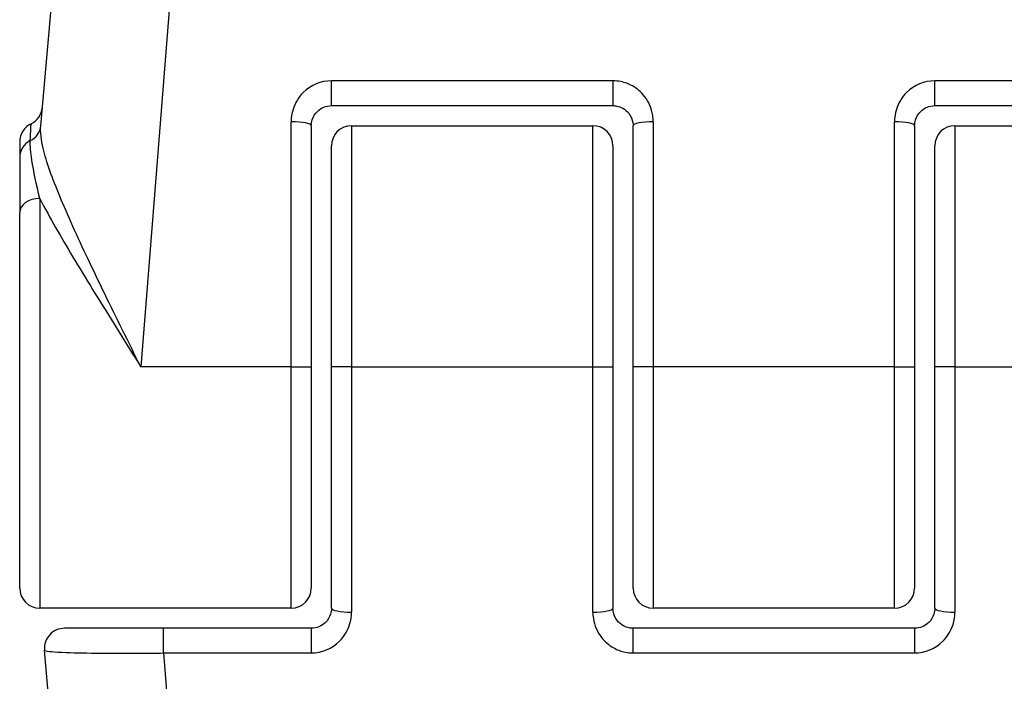
# Model space of a CAD drawing. Units: millimetres. Extents: x -11891 to -3313, y 937 to 7832.
# Drawn here: x -9142 to -9117, y 2497 to 2513 of the extents above; entities that cross this region are included whole.
import ezdxf

# ---------------------------------------------------------------- set-up
doc = ezdxf.new("R2010")
doc.units = ezdxf.units.MM
doc.layers.add('SW_Toestellen', color=2, linetype='Continuous')

msp = doc.modelspace()

# ---------------------------------------------------------------- linework, layer by layer
at = {"layer": 'SW_Toestellen'}
for p, q in [((-9136.31, 2535.523), (-9138.739, 2504.756)), ((-9141.226, 2510.753), (-9139.298, 2532.784)), ((-9134, 2511.256), (-9134, 2511.872)), ((-9127, 2511.872), (-9134, 2511.872)), ((-9127, 2511.872), (-9127, 2511.256)), ((-9119, 2511.256), (-9119, 2511.872)), ((-9115.324, 2511.872), (-9119, 2511.872)), ((-9134, 2511.256), (-9127, 2511.256)), ((-9119, 2511.256), (-9115.324, 2511.256)), ((-9135, 2504.756), (-9135, 2510.856)), ((-9126, 2510.856), (-9126, 2504.756)), ((-9120, 2504.756), (-9120, 2510.856)), ((-9134.5, 2510.756), (-9134.5, 2504.756)), ((-9133.5, 2510.756), (-9133.5, 2504.756)), ((-9133.5, 2510.756), (-9127.5, 2510.756)), ((-9127.5, 2504.756), (-9127.5, 2510.756)), ((-9126.5, 2504.756), (-9126.5, 2510.756)), ((-9119.5, 2510.756), (-9119.5, 2504.756)), ((-9118.5, 2510.756), (-9118.5, 2504.756)), ((-9118.5, 2510.756), (-9112.25, 2510.756)), ((-9141.75, 2510.355), (-9141.75, 2509.973)), ((-9134, 2504.756), (-9134, 2510.256)), ((-9127, 2510.256), (-9127, 2504.756)), ((-9119, 2504.756), (-9119, 2510.256)), ((-9141.75, 2509.973), (-9141.75, 2508.597)), ((-9141.25, 2508.947), (-9141.25, 2498.756)), ((-9141.75, 2499.256), (-9141.75, 2508.597)), ((-9135, 2504.756), (-9138.739, 2504.756)), ((-9135, 2504.756), (-9134.5, 2504.756)), ((-9135, 2498.756), (-9135, 2504.756)), ((-9134.5, 2504.756), (-9134.5, 2499.256)), ((-9133.5, 2504.756), (-9134, 2504.756)), ((-9134, 2498.756), (-9134, 2504.756)), ((-9133.5, 2504.756), (-9133.5, 2498.657)), ((-9133.5, 2504.756), (-9127.5, 2504.756)), ((-9127.5, 2504.756), (-9127, 2504.756)), ((-9127.5, 2498.657), (-9127.5, 2504.756)), ((-9127, 2504.756), (-9127, 2498.756)), ((-9126, 2504.756), (-9126.5, 2504.756)), ((-9126.5, 2499.256), (-9126.5, 2504.756)), ((-9126, 2504.756), (-9126, 2498.756)), ((-9120, 2504.756), (-9126, 2504.756)), ((-9120, 2498.756), (-9120, 2504.756)), ((-9120, 2504.756), (-9119.5, 2504.756)), ((-9119.5, 2504.756), (-9119.5, 2499.256)), ((-9118.5, 2504.756), (-9119, 2504.756)), ((-9119, 2498.756), (-9119, 2504.756)), ((-9118.5, 2504.756), (-9118.5, 2498.657)), ((-9118.5, 2504.756), (-9114.762, 2504.756)), ((-9135, 2498.756), (-9141.25, 2498.756)), ((-9120, 2498.756), (-9126, 2498.756)), ((-9138.177, 2498.256), (-9140.636, 2498.256)), ((-9138.177, 2497.641), (-9138.177, 2498.256)), ((-9134.5, 2498.256), (-9138.177, 2498.256)), ((-9134.5, 2498.256), (-9134.5, 2497.641)), ((-9126.5, 2497.641), (-9126.5, 2498.256)), ((-9119.5, 2498.256), (-9126.5, 2498.256)), ((-9119.5, 2498.256), (-9119.5, 2497.641)), ((-9139.298, 2476.729), (-9141.134, 2497.713)), ((-9138.177, 2497.641), (-9134.5, 2497.641)), ((-9138.177, 2497.641), (-9136.31, 2473.99)), ((-9126.5, 2497.641), (-9119.5, 2497.641))]:
    msp.add_line(p, q, dxfattribs=at)
for centre, start, end in [((-9141.684, 2511.256), 295.6729, 355), ((-9141.25, 2510.355), 115.6729, 180), ((-9133.5, 2510.256), 90, 180), ((-9127.5, 2510.256), 0, 90), ((-9118.5, 2510.256), 90, 180), ((-9141.25, 2499.256), 180, 270), ((-9135, 2499.256), 270, 0), ((-9126, 2499.256), 180, 270), ((-9120, 2499.256), 270, 0), ((-9140.636, 2497.756), 90, 185)]:
    msp.add_arc(centre, 0.5, start, end, dxfattribs=at)
for centre, major_axis, ratio, start_param, end_param in [((-9135, 2510.756), (0.5, 0), 0.198241, 0, 1.570796), ((-9126, 2510.756), (-0.5, 0), 0.198241, 4.712389, 6.283185), ((-9120, 2510.756), (0.5, 0), 0.198241, 0, 1.570796), ((-9141.724, 2510.797), (0.498, -0.044), 0.928777, 5.286965, 6.283185), ((-9141.25, 2509.973), (-0.5, 0), 0.93554, 5.205605, 6.283185), ((-9141.25, 2508.597), (-0.5, 0), 0.698351, 4.712389, 6.283185), ((-9133.5, 2498.756), (-0.5, 0), 0.198241, 0, 1.570796), ((-9127.5, 2498.756), (0.5, 0), 0.198241, 4.712389, 6.283185), ((-9118.5, 2498.756), (-0.5, 0), 0.198241, 0, 1.570796)]:
    msp.add_ellipse(centre, major_axis=major_axis, ratio=ratio, start_param=start_param, end_param=end_param, dxfattribs=at)
for points, knots in [([(-9134, 2511.872), (-9134.26, 2511.872), (-9134.516, 2511.764), (-9134.817, 2511.466), (-9134.905, 2511.32), (-9134.985, 2511.063), (-9135, 2510.959), (-9135, 2510.856)], [-0.1589156, -0.1589156, -0.1589156, -0.1589156, -0.0811428, -0.0811428, -0.0312088, -0.0312088, 0, 0, 0, 0]), ([(-9126, 2510.856), (-9126, 2510.908), (-9126.004, 2510.961), (-9126.039, 2511.185), (-9126.109, 2511.349), (-9126.298, 2511.592), (-9126.402, 2511.681), (-9126.609, 2511.797), (-9126.706, 2511.833), (-9126.871, 2511.866), (-9126.936, 2511.872), (-9127, 2511.872)], [-0.1589151, -0.1589151, -0.1589151, -0.1589151, -0.1430536, -0.1430536, -0.0906678, -0.0906678, -0.050371, -0.050371, -0.0193735, -0.0193735, 0, 0, 0, 0]), ([(-9119, 2511.872), (-9119.26, 2511.872), (-9119.516, 2511.764), (-9119.817, 2511.466), (-9119.905, 2511.32), (-9119.985, 2511.063), (-9120, 2510.959), (-9120, 2510.856)], [-0.1589156, -0.1589156, -0.1589156, -0.1589156, -0.0811428, -0.0811428, -0.0312088, -0.0312088, 0, 0, 0, 0]), ([(-9134.5, 2510.756), (-9134.5, 2510.807), (-9134.492, 2510.858), (-9134.453, 2510.985), (-9134.409, 2511.057), (-9134.258, 2511.203), (-9134.13, 2511.256), (-9134, 2511.256)], [0, 0, 0, 0, 0.0312088, 0.0312088, 0.0811428, 0.0811428, 0.1589156, 0.1589156, 0.1589156, 0.1589156]), ([(-9127, 2511.256), (-9126.968, 2511.256), (-9126.936, 2511.253), (-9126.853, 2511.237), (-9126.804, 2511.219), (-9126.701, 2511.162), (-9126.649, 2511.119), (-9126.555, 2510.999), (-9126.52, 2510.918), (-9126.502, 2510.808), (-9126.5, 2510.782), (-9126.5, 2510.756)], [0, 0, 0, 0, 0.0193735, 0.0193735, 0.050371, 0.050371, 0.0906678, 0.0906678, 0.1430536, 0.1430536, 0.1589151, 0.1589151, 0.1589151, 0.1589151]), ([(-9119.5, 2510.756), (-9119.5, 2510.807), (-9119.492, 2510.858), (-9119.453, 2510.985), (-9119.409, 2511.057), (-9119.258, 2511.203), (-9119.13, 2511.256), (-9119, 2511.256)], [0, 0, 0, 0, 0.0312088, 0.0312088, 0.0811428, 0.0811428, 0.1589156, 0.1589156, 0.1589156, 0.1589156]), ([(-9141.487, 2510.385), (-9141.476, 2510.621), (-9141.469, 2510.761), (-9141.467, 2510.803), (-9141.467, 2510.806), (-9141.467, 2510.806)], [-0.4902859, -0.4902859, -0.4902859, -0.4902859, -0.3079952, -0.3079952, -0.2766545, -0.2766545, -0.2766545, -0.2766545]), ([(-9138.739, 2504.756), (-9138.89, 2505.061), (-9139.042, 2505.367), (-9139.492, 2506.279), (-9139.785, 2506.877), (-9140.317, 2508), (-9140.556, 2508.523), (-9140.938, 2509.449), (-9141.085, 2509.852), (-9141.216, 2510.409), (-9141.239, 2510.598), (-9141.226, 2510.753)], [-0.0014733, -0.0014733, -0.0014733, -0.0014733, 0.1066358, 0.1066358, 0.3226417, 0.3226417, 0.5281997, 0.5281997, 0.7174842, 0.7174842, 0.835787, 0.835787, 0.835787, 0.835787]), ([(-9141.25, 2508.947), (-9141.333, 2509.287), (-9141.405, 2509.618), (-9141.478, 2510.091), (-9141.493, 2510.257), (-9141.487, 2510.385)], [-0.2321672, -0.2321672, -0.2321672, -0.2321672, -0.092324, -0.092324, 0, 0, 0, 0]), ([(-9141.25, 2508.947), (-9141.217, 2508.882), (-9141.182, 2508.815), (-9140.907, 2508.301), (-9140.622, 2507.813), (-9139.986, 2506.759), (-9139.637, 2506.195), (-9139.1, 2505.334), (-9138.919, 2505.045), (-9138.739, 2504.756)], [-0.5591114, -0.5591114, -0.5591114, -0.5591114, -0.5281997, -0.5281997, -0.3226417, -0.3226417, -0.1066358, -0.1066358, 0.0014733, 0.0014733, 0.0014733, 0.0014733]), ([(-9134, 2498.756), (-9134, 2498.705), (-9134.008, 2498.655), (-9134.048, 2498.528), (-9134.092, 2498.456), (-9134.242, 2498.309), (-9134.371, 2498.256), (-9134.5, 2498.256)], [0, 0, 0, 0, 0.0312088, 0.0312088, 0.0811428, 0.0811428, 0.1589156, 0.1589156, 0.1589156, 0.1589156]), ([(-9134.5, 2497.641), (-9134.241, 2497.641), (-9133.984, 2497.749), (-9133.684, 2498.047), (-9133.596, 2498.193), (-9133.516, 2498.45), (-9133.5, 2498.554), (-9133.5, 2498.657)], [-0.1589156, -0.1589156, -0.1589156, -0.1589156, -0.0811428, -0.0811428, -0.0312088, -0.0312088, 0, 0, 0, 0]), ([(-9127.5, 2498.657), (-9127.5, 2498.605), (-9127.496, 2498.552), (-9127.462, 2498.328), (-9127.391, 2498.164), (-9127.202, 2497.921), (-9127.099, 2497.832), (-9126.892, 2497.716), (-9126.794, 2497.68), (-9126.629, 2497.647), (-9126.565, 2497.641), (-9126.5, 2497.641)], [-0.1589151, -0.1589151, -0.1589151, -0.1589151, -0.1430536, -0.1430536, -0.0906678, -0.0906678, -0.050371, -0.050371, -0.0193735, -0.0193735, 0, 0, 0, 0]), ([(-9126.5, 2498.256), (-9126.533, 2498.256), (-9126.565, 2498.26), (-9126.647, 2498.276), (-9126.696, 2498.294), (-9126.8, 2498.35), (-9126.851, 2498.394), (-9126.946, 2498.514), (-9126.981, 2498.595), (-9126.998, 2498.705), (-9127, 2498.731), (-9127, 2498.756)], [0, 0, 0, 0, 0.0193735, 0.0193735, 0.050371, 0.050371, 0.0906678, 0.0906678, 0.1430536, 0.1430536, 0.1589151, 0.1589151, 0.1589151, 0.1589151]), ([(-9119, 2498.756), (-9119, 2498.705), (-9119.008, 2498.655), (-9119.048, 2498.528), (-9119.092, 2498.456), (-9119.242, 2498.309), (-9119.371, 2498.256), (-9119.5, 2498.256)], [0, 0, 0, 0, 0.0312088, 0.0312088, 0.0811428, 0.0811428, 0.1589156, 0.1589156, 0.1589156, 0.1589156]), ([(-9119.5, 2497.641), (-9119.241, 2497.641), (-9118.984, 2497.749), (-9118.684, 2498.047), (-9118.596, 2498.193), (-9118.516, 2498.45), (-9118.5, 2498.554), (-9118.5, 2498.657)], [-0.1589156, -0.1589156, -0.1589156, -0.1589156, -0.0811428, -0.0811428, -0.0312088, -0.0312088, 0, 0, 0, 0]), ([(-9141.134, 2497.713), (-9141.133, 2497.707), (-9141.121, 2497.701), (-9141.016, 2497.676), (-9140.808, 2497.661), (-9140.249, 2497.643), (-9139.944, 2497.638), (-9139.332, 2497.634), (-9139.042, 2497.634), (-9138.557, 2497.637), (-9138.367, 2497.638), (-9138.177, 2497.641)], [-0.3914746, -0.3914746, -0.3914746, -0.3914746, -0.3512725, -0.3512725, -0.2226375, -0.2226375, -0.1236875, -0.1236875, -0.0475721, -0.0475721, 0, 0, 0, 0])]:
    msp.add_open_spline(points, degree=3, knots=knots, dxfattribs=at)

doc.saveas('drawing.dxf')
